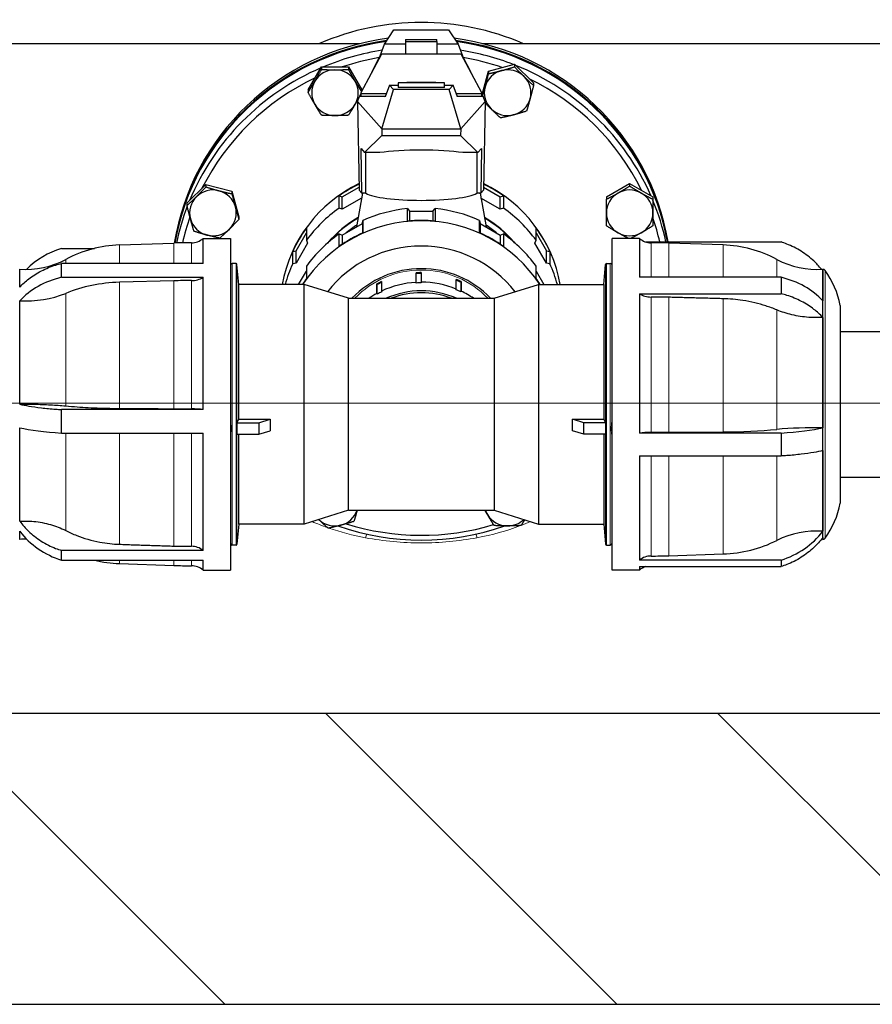
# Model space of a CAD drawing. Units: millimetres. Extents: x 0 to 15750, y 0 to 22275.
# Drawn here: x 10673 to 10966, y 5017 to 5356 of the extents above; entities that cross this region are included whole.
import ezdxf

# ---------------------------------------------------------------- set-up
doc = ezdxf.new("R2010")
doc.units = ezdxf.units.MM
doc.header["$LTSCALE"] = 75
for name, color, linetype, lineweight, true_color in [('Mittellinie (ISO)', 5, 'Continuous', 5, 0x0000ff), ('Schraffur (ISO)', 1, 'Continuous', 5, 0xff0000), ('Tangential', 7, 'Continuous', 9, 0xbfbfbf)]:
    doc.layers.add(name, color=color, linetype=linetype, lineweight=lineweight, true_color=true_color)
doc.layers.add('Sichtbar (ISO)', color=7, linetype='Continuous', lineweight=25)

msp = doc.modelspace()

# ---------------------------------------------------------------- hatches: boundary and pattern name
at = {"layer": 'Schraffur (ISO)'}
h = msp.add_hatch(dxfattribs=at)
h.set_pattern_fill('ANSI31', color=256, scale=762, angle=270.0002, style=0)
h.set_pattern_definition([(315.0002, (0, 0), (67.3517, 67.35217), [])])
h.paths.add_polyline_path([(2865.59, 7641.33), (2715.59, 7641.33), (2715.59, 5017.41), (14015.59, 5017.41), (14015.59, 7641.33), (13865.59, 7641.33), (13865.59, 5117.41), (2865.59, 5117.41)])

# ---------------------------------------------------------------- linework, layer by layer
at = {"layer": 'Mittellinie (ISO)', "linetype": 'Continuous'}
msp.add_line((10468.24, 5223.99), (13114.09, 5223.99), dxfattribs=at)
at = {"layer": 'Sichtbar (ISO)'}
for p, q in [((10797.95, 5347.39), (10801.2, 5352.4)), ((10801.2, 5352.4), (10819.98, 5352.4)), ((10819.98, 5352.4), (10823.23, 5347.39)), ((10618.09, 5347.64), (10775.66, 5347.64)), ((10775.66, 5347.64), (10789.62, 5347.64)), ((10796.46, 5343.39), (10797.95, 5347.39)), ((10805.21, 5347.39), (10797.95, 5347.39)), ((10805.21, 5349.04), (10805.21, 5348.38)), ((10805.21, 5349.04), (10815.96, 5349.04)), ((10805.21, 5348.38), (10805.21, 5344.01)), ((10805.21, 5348.38), (10815.96, 5348.38)), ((10815.96, 5348.38), (10815.96, 5349.04)), ((10815.96, 5348.38), (10815.96, 5344.01)), ((10823.23, 5347.39), (10815.96, 5347.39)), ((10823.23, 5347.39), (10824.72, 5343.39)), ((10831.56, 5347.64), (10845.51, 5347.64)), ((10845.51, 5347.64), (11313.09, 5347.64)), ((10796.88, 5344.01), (10789.81, 5330.67)), ((10824.3, 5344.01), (10796.88, 5344.01)), ((10831.37, 5330.67), (10824.3, 5344.01)), ((10793.59, 5337.81), (10796.28, 5343.07)), ((10796.28, 5343.07), (10796.32, 5343.17)), ((10796.28, 5343.07), (10796.38, 5343.07)), ((10796.32, 5343.17), (10796.46, 5343.39)), ((10796.44, 5343.17), (10796.32, 5343.17)), ((10796.46, 5343.39), (10796.55, 5343.39)), ((10824.63, 5343.39), (10824.72, 5343.39)), ((10824.72, 5343.39), (10824.86, 5343.17)), ((10824.86, 5343.17), (10824.74, 5343.17)), ((10824.79, 5343.07), (10824.9, 5343.07)), ((10824.86, 5343.17), (10824.9, 5343.07)), ((10824.9, 5343.07), (10827.59, 5337.81)), ((10833.72, 5338.17), (10842.64, 5340.53)), ((10842.64, 5340.53), (10842.64, 5339.64)), ((10842.64, 5340.53), (10849.17, 5334.09)), ((10771.69, 5331.74), (10776.31, 5339.62)), ((10776.31, 5339.62), (10776.31, 5338.74)), ((10776.31, 5339.62), (10785.55, 5339.62)), ((10785.55, 5339.62), (10790.17, 5331.74)), ((10785.55, 5339.62), (10785.55, 5338.74)), ((10831.52, 5330.11), (10833.72, 5338.17)), ((10833.72, 5338.17), (10833.72, 5337.29)), ((10818.56, 5334.11), (10802.61, 5334.11)), ((10802.61, 5334.11), (10802.61, 5332.49)), ((10805.59, 5334.34), (10815.59, 5334.34)), ((10805.59, 5334.34), (10805.59, 5334.11)), ((10815.59, 5334.11), (10815.59, 5334.34)), ((10818.56, 5332.49), (10818.56, 5334.11)), ((10849.17, 5334.09), (10849.17, 5333.21)), ((10771.69, 5331.74), (10771.69, 5330.86)), ((10789.31, 5329.43), (10789.8, 5330.39)), ((10789.77, 5330.3), (10789.81, 5330.4)), ((10789.81, 5330.3), (10789.77, 5330.3)), ((10789.81, 5330.67), (10789.81, 5330.43)), ((10789.81, 5330.43), (10789.81, 5329.43)), ((10789.81, 5330.43), (10798.58, 5330.43)), ((10790.17, 5331.74), (10790.17, 5331.35)), ((10797.04, 5318.38), (10801.03, 5331.79)), ((10799.67, 5333.33), (10798.17, 5329.32)), ((10799.67, 5333.33), (10802.61, 5333.33)), ((10801.03, 5331.79), (10799.67, 5333.33)), ((10820.15, 5331.79), (10801.03, 5331.79)), ((10818.56, 5332.49), (10802.61, 5332.49)), ((10818.56, 5333.33), (10821.51, 5333.33)), ((10821.51, 5333.33), (10820.15, 5331.79)), ((10824.14, 5318.38), (10820.15, 5331.79)), ((10823.01, 5329.32), (10821.51, 5333.33)), ((10822.6, 5330.43), (10831.37, 5330.43)), ((10831.37, 5330.43), (10831.37, 5330.67)), ((10831.37, 5329.43), (10831.37, 5330.43)), ((10831.37, 5330.4), (10831.41, 5330.3)), ((10831.41, 5330.3), (10831.37, 5330.3)), ((10831.38, 5330.39), (10831.86, 5329.43)), ((10788.69, 5327.75), (10789.31, 5329.43)), ((10788.69, 5327.75), (10797.04, 5318.38)), ((10788.69, 5327.75), (10789.24, 5297.23)), ((10789.32, 5329.43), (10789.31, 5329.43)), ((10797.94, 5329.43), (10789.32, 5329.43)), ((10797.98, 5329.54), (10797.94, 5329.43)), ((10797.98, 5329.54), (10798.25, 5329.54)), ((10798.17, 5329.32), (10797.98, 5329.54)), ((10822.93, 5329.54), (10823.2, 5329.54)), ((10823.2, 5329.54), (10823.01, 5329.32)), ((10823.24, 5329.43), (10823.2, 5329.54)), ((10831.86, 5329.43), (10823.24, 5329.43)), ((10824.14, 5318.38), (10832.49, 5327.75)), ((10831.86, 5329.43), (10831.86, 5329.43)), ((10832.49, 5327.75), (10831.86, 5329.43)), ((10832.49, 5327.75), (10831.94, 5297.23)), ((10797.04, 5318.38), (10824.14, 5318.38)), ((10797.04, 5318.38), (10797.08, 5316)), ((10824.14, 5318.38), (10824.1, 5316)), ((10791.13, 5310.16), (10797.08, 5316)), ((10797.08, 5316), (10824.1, 5316)), ((10824.1, 5316), (10830.05, 5310.16)), ((10790.16, 5296.18), (10789.89, 5311.55)), ((10789.89, 5311.55), (10791.13, 5310.16)), ((10796.31, 5310.16), (10791.13, 5310.16)), ((10791.51, 5296.18), (10791.51, 5310.16)), ((10830.05, 5310.16), (10824.87, 5310.16)), ((10829.67, 5310.16), (10829.67, 5296.18)), ((10830.05, 5310.16), (10831.29, 5311.55)), ((10831.29, 5311.55), (10831.01, 5296.18)), ((10730.07, 5292.79), (10736.6, 5299.22)), ((10736.6, 5299.22), (10745.52, 5296.87)), ((10736.6, 5299.22), (10736.6, 5298.34)), ((10745.52, 5296.87), (10747.91, 5288.08)), ((10745.52, 5296.87), (10745.52, 5295.98)), ((10783.43, 5294.93), (10789.22, 5298.22)), ((10789.24, 5297.23), (10790.16, 5296.18)), ((10831.01, 5296.18), (10831.94, 5297.23)), ((10831.96, 5298.22), (10837.75, 5294.93)), ((10874.19, 5294.98), (10882.19, 5299.53)), ((10882.19, 5299.53), (10882.19, 5298.65)), ((10882.19, 5299.53), (10890.19, 5294.98)), ((10782.36, 5291.05), (10782.36, 5295.31)), ((10782.36, 5295.31), (10783.43, 5294.93)), ((10783.43, 5290.67), (10783.43, 5294.93)), ((10790.08, 5294.46), (10783.43, 5290.67)), ((10790.39, 5296.18), (10788.32, 5284.6)), ((10791.51, 5296.18), (10790.16, 5296.18)), ((10790.35, 5295.96), (10790.35, 5296.18)), ((10831.01, 5296.18), (10829.67, 5296.18)), ((10830.79, 5296.18), (10832.86, 5284.6)), ((10830.83, 5295.96), (10830.83, 5296.18)), ((10837.75, 5290.67), (10831.09, 5294.46)), ((10837.75, 5294.93), (10838.82, 5295.31)), ((10837.75, 5290.67), (10837.75, 5294.93)), ((10838.82, 5295.31), (10838.82, 5291.05)), ((10874.19, 5294.98), (10874.19, 5294.1)), ((10890.19, 5294.98), (10890.19, 5294.1)), ((10730.07, 5292.79), (10730.07, 5291.91)), ((10783.43, 5290.67), (10782.36, 5291.05)), ((10805.86, 5286.64), (10805.86, 5290.89)), ((10805.86, 5290.89), (10806.59, 5290.04)), ((10806.59, 5290.04), (10814.59, 5290.04)), ((10806.59, 5290.04), (10806.59, 5286.71)), ((10814.59, 5290.04), (10815.32, 5290.89)), ((10814.59, 5290.04), (10814.59, 5286.71)), ((10815.32, 5290.89), (10815.32, 5286.64)), ((10838.82, 5291.05), (10837.75, 5290.67)), ((10747.91, 5288.08), (10747.91, 5287.2)), ((10790.35, 5285.75), (10790.55, 5286.85)), ((10790.55, 5286.85), (10790.55, 5282.6)), ((10830.63, 5282.6), (10830.63, 5286.85)), ((10830.63, 5286.85), (10830.83, 5285.75)), ((10771.15, 5284.27), (10771.15, 5280.02)), ((10783.43, 5281.82), (10790.35, 5285.75)), ((10790.35, 5285.75), (10790.35, 5282.51)), ((10830.83, 5285.75), (10837.75, 5281.82)), ((10830.83, 5285.75), (10830.83, 5282.51)), ((10850.03, 5280.02), (10850.03, 5284.27)), ((10735.59, 5272.08), (10735.59, 5280.65)), ((10735.59, 5280.65), (10745.05, 5280.65)), ((10745.05, 5280.65), (10745.05, 5166.65)), ((10767.54, 5276.4), (10771.15, 5282.56)), ((10771.15, 5280.02), (10771.54, 5278.97)), ((10782.36, 5277.94), (10782.36, 5282.2)), ((10782.36, 5282.2), (10783.43, 5281.82)), ((10783.43, 5281.82), (10783.43, 5278.67)), ((10837.75, 5281.82), (10838.82, 5282.2)), ((10837.75, 5281.82), (10837.75, 5278.67)), ((10838.82, 5282.2), (10838.82, 5277.94)), ((10849.64, 5278.97), (10850.03, 5280.02)), ((10850.03, 5282.56), (10853.64, 5276.4)), ((10876.13, 5166.65), (10876.13, 5280.65)), ((10885.59, 5280.65), (10876.13, 5280.65)), ((10885.59, 5280.65), (10885.59, 5267.31)), ((10686.97, 5277.21), (10698.26, 5277.21)), ((10706.88, 5278.41), (10725.51, 5279.06)), ((10766.42, 5276.2), (10767.54, 5276.4)), ((10766.42, 5271.95), (10766.42, 5276.2)), ((10771.54, 5278.97), (10767.54, 5272.14)), ((10767.54, 5272.14), (10767.54, 5276.4)), ((10853.64, 5272.14), (10849.64, 5278.97)), ((10853.64, 5276.4), (10854.76, 5276.2)), ((10853.64, 5272.14), (10853.64, 5276.4)), ((10854.76, 5276.2), (10854.76, 5271.95)), ((10887.72, 5279.44), (10934.21, 5279.44)), ((10914.3, 5278.41), (10895.67, 5279.06)), ((10672.59, 5263.88), (10672.59, 5270.09)), ((10686.97, 5267.31), (10686.97, 5272.08)), ((10735.59, 5272.08), (10686.97, 5272.08)), ((10746.95, 5272.05), (10745.65, 5272.05)), ((10747.25, 5175.55), (10747.25, 5271.75)), ((10747.86, 5264.83), (10747.25, 5271.75)), ((10767.54, 5272.14), (10766.42, 5271.95)), ((10768.44, 5264.83), (10771.15, 5269.45)), ((10771.15, 5271.16), (10771.15, 5266.91)), ((10850.03, 5266.91), (10850.03, 5271.16)), ((10850.03, 5269.45), (10852.74, 5264.83)), ((10854.76, 5271.95), (10853.64, 5272.14)), ((10873.32, 5264.83), (10873.93, 5271.75)), ((10873.93, 5271.75), (10873.93, 5175.55)), ((10874.23, 5272.05), (10875.53, 5272.05)), ((10948.59, 5270.09), (10948.59, 5259.22)), ((10948.59, 5177.21), (10948.59, 5270.09)), ((10948.6, 5270.09), (10948.59, 5270.09)), ((10948.6, 5177.21), (10948.6, 5270.09)), ((10686.97, 5267.31), (10735.59, 5267.31)), ((10725.51, 5266.1), (10706.88, 5265.6)), ((10735.59, 5221.83), (10735.59, 5267.31)), ((10808.79, 5265.56), (10808.79, 5268.84)), ((10808.8, 5268.6), (10808.79, 5268.84)), ((10808.8, 5265.31), (10808.8, 5268.6)), ((10810.59, 5268.89), (10810.59, 5265.61)), ((10822.61, 5263.26), (10822.61, 5266.54)), ((10934.21, 5267.31), (10885.59, 5267.31)), ((10934.21, 5267.31), (10934.21, 5261.66)), ((10747.86, 5218.48), (10747.86, 5264.83)), ((10770.29, 5264.83), (10747.86, 5264.83)), ((10770.29, 5182.48), (10770.29, 5264.83)), ((10785.59, 5260.07), (10770.29, 5264.83)), ((10795.32, 5261.72), (10795.32, 5265.01)), ((10795.44, 5264.79), (10795.32, 5265.01)), ((10795.44, 5261.51), (10795.44, 5264.79)), ((10796.92, 5265.82), (10796.92, 5262.54)), ((10808.8, 5265.31), (10808.79, 5265.56)), ((10810.59, 5265.61), (10810.59, 5265.37)), ((10822.52, 5263.03), (10822.61, 5263.26)), ((10824.26, 5265.82), (10824.15, 5265.6)), ((10824.15, 5265.6), (10824.15, 5262.32)), ((10824.26, 5265.82), (10824.26, 5262.54)), ((10835.59, 5260.07), (10850.89, 5264.83)), ((10850.89, 5264.83), (10850.89, 5182.48)), ((10850.89, 5264.83), (10873.32, 5264.83)), ((10873.32, 5264.83), (10873.32, 5218.48)), ((10672.59, 5223.69), (10672.59, 5259.22)), ((10785.59, 5187.23), (10785.59, 5260.07)), ((10785.59, 5260.07), (10835.59, 5260.07)), ((10795.44, 5261.51), (10795.32, 5261.72)), ((10796.92, 5262.54), (10797.03, 5262.32)), ((10824.26, 5262.54), (10824.15, 5262.32)), ((10835.59, 5260.07), (10835.59, 5187.23)), ((10885.59, 5261.66), (10885.59, 5213.75)), ((10885.59, 5261.66), (10934.21, 5261.66)), ((10954.59, 5189.66), (10954.59, 5257.64)), ((10948.59, 5253.47), (10948.59, 5215.59)), ((10954.59, 5248.65), (11766.59, 5248.65)), ((10686.97, 5213.75), (10686.97, 5221.83)), ((10735.59, 5221.83), (10686.97, 5221.83)), ((10672.59, 5183.45), (10672.59, 5215.59)), ((10745.05, 5217.3), (10745.07, 5217.3)), ((10747.27, 5217.3), (10754.75, 5217.3)), ((10747.86, 5218.48), (10758.66, 5218.48)), ((10754.75, 5217.3), (10758.66, 5218.48)), ((10754.75, 5217.3), (10754.75, 5213.36)), ((10862.51, 5218.48), (10873.32, 5218.48)), ((10866.43, 5217.3), (10862.51, 5218.48)), ((10873.91, 5217.3), (10866.43, 5217.3)), ((10866.43, 5213.36), (10866.43, 5217.3)), ((10876.13, 5217.3), (10876.11, 5217.3)), ((10686.97, 5213.75), (10735.59, 5213.75)), ((10735.59, 5173.4), (10735.59, 5213.75)), ((10745.05, 5213.36), (10745.07, 5213.36)), ((10747.27, 5213.36), (10754.75, 5213.36)), ((10747.86, 5182.48), (10747.86, 5213.36)), ((10754.75, 5213.36), (10758.66, 5214.54)), ((10866.43, 5213.36), (10862.51, 5214.54)), ((10873.91, 5213.36), (10866.43, 5213.36)), ((10873.32, 5213.36), (10873.32, 5182.48)), ((10876.13, 5213.36), (10876.11, 5213.36)), ((10934.21, 5213.75), (10885.59, 5213.75)), ((10895.67, 5214.03), (10914.3, 5214.14)), ((10934.21, 5213.75), (10934.21, 5205.88)), ((10885.59, 5205.88), (10885.59, 5170.09)), ((10885.59, 5205.88), (10934.21, 5205.88)), ((10948.59, 5207.73), (10948.59, 5180.01)), ((10954.59, 5198.65), (11766.59, 5198.65)), ((10785.59, 5187.23), (10770.29, 5182.48)), ((10785.59, 5187.23), (10835.59, 5187.23)), ((10835.59, 5187.23), (10850.89, 5182.48)), ((10747.86, 5182.48), (10747.25, 5175.55)), ((10770.29, 5182.48), (10747.86, 5182.48)), ((10850.89, 5182.48), (10873.32, 5182.48)), ((10873.32, 5182.48), (10873.93, 5175.55)), ((10672.59, 5177.21), (10672.59, 5180.01)), ((10746.95, 5175.25), (10745.65, 5175.25)), ((10874.23, 5175.25), (10875.53, 5175.25)), ((10948.59, 5177.91), (10948.59, 5177.21)), ((10948.6, 5177.21), (10948.59, 5177.21)), ((10686.97, 5170.09), (10686.97, 5173.4)), ((10735.59, 5173.4), (10686.97, 5173.4)), ((10895.67, 5171.58), (10914.3, 5172.19)), ((10686.97, 5170.09), (10735.59, 5170.09)), ((10706.88, 5168.89), (10725.51, 5168.24)), ((10735.59, 5166.65), (10735.59, 5170.09)), ((10934.21, 5170.09), (10885.59, 5170.09)), ((10885.59, 5167.86), (10885.59, 5166.65)), ((10885.59, 5167.86), (10934.21, 5167.86)), ((10934.21, 5170.09), (10934.21, 5167.86)), ((10735.59, 5166.65), (10745.05, 5166.65)), ((10885.59, 5166.65), (10876.13, 5166.65)), ((13865.59, 5117.41), (2865.59, 5117.41)), ((2715.59, 5017.41), (14015.59, 5017.41))]:
    msp.add_line(p, q, dxfattribs=at)
for centre, radius, start, end in [((10810.59, 5267.41), 87.5, 66.4754, 113.5246), ((10731.62, 5285.15), 6, 270, 311.4096), ((10889.56, 5285.15), 6, 228.5904, 270), ((10708.36, 5236.13), 42.3, 92, 118.1457), ((10730.81, 5125.69), 153.46, 89.6957, 91.977), ((10890.37, 5125.69), 153.46, 88.023, 90.3043), ((10912.82, 5236.13), 42.3, 61.8543, 88), ((10674.63, 5299.48), 29.47, 266.0324, 297.8647), ((10946.55, 5299.48), 29.47, 242.1353, 273.9676), ((10695.84, 5253.5), 28.56, 144.4975, 144.4985), ((10745.65, 5271.45), 0.6, 90, 180), ((10746.95, 5271.75), 0.3, 0, 90), ((10874.23, 5271.75), 0.3, 90, 180), ((10875.53, 5271.45), 0.6, 0, 90), ((10925.34, 5253.5), 28.56, 35.5015, 35.5025), ((10948.54, 5269.09), 1, 36.0602, 86.7302), ((10924.84, 5251.85), 30.3, 11.0248, 36.0394), ((10924.84, 5195.45), 30.3, 323.9606, 348.9752), ((10674.63, 5147.82), 29.47, 89.3423, 93.9676), ((10695.84, 5193.8), 28.56, 215.5015, 215.5025), ((10745.65, 5175.85), 0.6, 180, 270), ((10746.95, 5175.55), 0.3, 270, 0), ((10874.23, 5175.55), 0.3, 180, 270), ((10875.53, 5175.85), 0.6, 270, 0), ((10946.55, 5147.82), 29.47, 86.0324, 87.0368), ((10925.34, 5193.8), 28.56, 324.4975, 324.4985), ((10948.54, 5178.21), 1, 273.2698, 323.9398), ((10708.36, 5211.17), 42.3, 256.1866, 268), ((10730.81, 5321.61), 153.46, 268.023, 270.3043), ((10731.62, 5162.15), 6, 48.5904, 90), ((10889.56, 5162.15), 6, 107.8637, 131.4096)]:
    msp.add_arc(centre, radius, start, end, dxfattribs=at)
for centre, major_axis, ratio, start_param, end_param in [((10810.59, 5265.5), (-86, 0), 0.984808, 4.84415, 6.122289), ((10810.59, 5264.8), (-86, 0), 0.984808, 4.849949, 6.113928), ((10810.59, 5264.46), (-86, 0), 0.984808, 4.852859, 6.109742), ((10810.59, 5265.5), (86, 0), 0.984808, 0.165349, 1.439036), ((10810.59, 5264.8), (86, 0), 0.984808, 0.173669, 1.433237), ((10810.59, 5264.46), (86, 0), 0.984808, 0.177834, 1.430326), ((10810.59, 5261.68), (-86, 0), 0.984808, 4.86891, 5.114446), ((10810.59, 5261.68), (-86, 0), 0.984808, 4.335393, 4.555868), ((10810.59, 5261.33), (84, 0), 0.984808, 1.743473, 1.899792), ((10810.59, 5261.33), (84, 0), 0.984808, 1.233745, 1.398119), ((10810.59, 5261.68), (-86, 0), 0.984808, 5.124969, 5.895835), ((10780.93, 5330.73), (-8, 0), 0.984808, 4.712389, 5.759587), ((10780.93, 5330.73), (-8, 0), 0.984808, 3.665191, 4.712389), ((10840.25, 5330.73), (-8, 0), 0.984808, 4.974188, 6.021386), ((10840.25, 5330.73), (-8, 0), 0.984808, 3.926991, 4.974188), ((10810.59, 5261.68), (-86, 0), 0.984808, 3.550888, 4.325038), ((10810.59, 5261.33), (84, 0), 0.984808, 2.020186, 2.684046), ((10780.93, 5330.73), (-8, 0), 0.984808, 5.759587, 6.806784), ((10780.93, 5330.73), (8, 0), 0.984808, 5.759587, 6.806784), ((10840.25, 5330.73), (8, 0), 0.984808, 6.021386, 7.068583), ((10810.59, 5261.33), (84, 0), 0.984808, 0.448571, 1.11325), ((10840.25, 5330.73), (-8, 0), 0.984808, 6.021386, 7.068583), ((10840.25, 5330.73), (8, 0), 0.984808, 4.974188, 6.021386), ((10780.93, 5330.73), (8, 0), 0.984808, 3.665191, 4.712389), ((10780.93, 5330.73), (8, 0), 0.984808, 4.712389, 5.759587), ((10840.25, 5330.73), (8, 0), 0.984808, 3.926991, 4.974188), ((10810.59, 5308.11), (-20, 0), 0.146335, 3.917129, 5.507649), ((10738.99, 5289.43), (-8, 0), 0.984808, 4.45059, 5.497787), ((10738.99, 5289.43), (8, 0), 0.984808, 0.261799, 1.308997), ((10810.59, 5256.62), (-48.5, 0), 0.984808, 5.169242, 6.110594), ((10810.59, 5256.47), (48.5, 0), 0.984808, 2.027587, 2.192057), ((10810.59, 5256.62), (48.5, 0), 0.984808, 0.172591, 1.113943), ((10810.59, 5256.47), (48.5, 0), 0.984808, 0.949535, 1.114005), ((10882.19, 5289.43), (-8, 0), 0.984808, 4.18879, 5.235988), ((10738.99, 5289.43), (-8, 0), 0.984808, 5.497787, 6.544985), ((10810.59, 5297.22), (-20, 0), 0.173648, 0.304693, 2.8369), ((10882.19, 5289.43), (-8, 0), 0.984808, 5.235988, 6.283185), ((10882.19, 5289.43), (8, 0), 0.984808, 0, 1.047198), ((10810.59, 5261.68), (86, 0), 0.984808, 0.211271, 0.388207), ((10810.59, 5261.68), (-86, 0), 0.984808, 5.921906, 6.076134), ((10738.99, 5289.43), (8, 0), 0.984808, 5.497787, 6.544985), ((10810.59, 5252.22), (-48.5, 0), 0.984808, 5.33365, 5.661924), ((10810.59, 5243.36), (48.5, 0), 0.984808, 1.668458, 1.996733), ((10810.59, 5243.36), (48.5, 0), 0.984808, 1.14486, 1.473134), ((10810.59, 5252.22), (-48.5, 0), 0.984808, 3.762854, 4.091128), ((10810.59, 5261.33), (-84, 0), 0.984808, 5.954497, 6.066263), ((10738.99, 5289.43), (-8, 0), 0.984808, 0.261799, 1.308997), ((10810.59, 5238.95), (48.5, 0), 0.984808, 0.572463, 2.56913), ((10810.59, 5252.22), (-42.2, 0), 0.984808, 5.252096, 5.580439), ((10810.59, 5252.04), (-42.2, 0), 0.984808, 5.253057, 5.557749), ((10810.59, 5239.1), (-48.5, 0), 0.984808, 4.614727, 4.810051), ((10810.59, 5252.22), (-42.2, 0), 0.984808, 3.844339, 4.172682), ((10810.59, 5252.04), (-42.2, 0), 0.984808, 3.867029, 4.17172), ((10882.19, 5289.43), (-8, 0), 0.984808, 0, 1.047198), ((10882.19, 5289.43), (8, 0), 0.984808, 5.235988, 6.283185), ((10810.59, 5261.33), (84, 0), 0.984808, 0.220681, 0.325074), ((10738.99, 5289.43), (8, 0), 0.984808, 4.45059, 5.497787), ((10810.59, 5256.47), (48.5, 0), 0.984808, 2.520332, 2.715656), ((10810.59, 5252.04), (40.35, 0), 0.984808, 2.152022, 2.264911), ((10810.59, 5252.04), (40.35, 0), 0.984808, 0.876682, 0.989571), ((10810.59, 5256.47), (48.5, 0), 0.984808, 0.425937, 0.621261), ((10810.59, 5243.36), (48.5, 0), 0.984808, 2.192057, 2.520332), ((10810.59, 5239.1), (-48.5, 0), 0.984808, 5.138326, 5.33365), ((10810.59, 5239.1), (-48.5, 0), 0.984808, 4.091128, 4.286452), ((10810.59, 5243.36), (48.5, 0), 0.984808, 0.621261, 0.949535), ((10882.19, 5289.43), (8, 0), 0.984808, 4.18879, 5.235988), ((10695.84, 5251.7), (28.56, 0), 0.939693, 1.886484, 2.390366), ((10810.59, 5238.15), (40.5, 0), 0.984808, 0.650848, 2.490745), ((10810.59, 5252.22), (-48.5, 0), 0.984808, 5.857249, 6.016006), ((10810.59, 5238.15), (32.6, 0), 0.984808, 0.751564, 2.390028), ((10810.59, 5252.22), (48.5, 0), 0.984808, 0.267179, 0.425937), ((10695.84, 5246.52), (28.56, 0), 0.766044, 1.886484, 2.521958), ((10730.81, 5148.61), (-153.46, 0), 0.766044, 4.707078, 4.746894), ((10731.62, 5270.76), (-6, 0), 0.766044, 1.570796, 2.293531), ((10810.59, 5239.1), (-48.5, 0), 0.984808, 5.661924, 5.714529), ((10810.59, 5237.87), (31.5, 0), 0.984808, 1.570796, 1.627939), ((10810.59, 5237.87), (-31.25, 0), 0.984808, 4.712389, 4.769532), ((10810.59, 5237.87), (31.5, 0), 0.984808, 1.121997, 1.17914), ((10810.59, 5237.87), (-31.25, 0), 0.984808, 4.26359, 4.317427), ((10810.59, 5239.1), (-48.5, 0), 0.984808, 3.710249, 3.762854), ((10925.34, 5246.52), (-28.56, 0), 0.766044, 3.761228, 4.396701), ((10708.36, 5233.21), (-42.3, 0), 0.766044, 4.747296, 5.203624), ((10810.59, 5237.87), (31.5, 0), 0.984808, 2.019595, 2.076738), ((10810.59, 5237.87), (-31.25, 0), 0.984808, 5.165044, 5.218331), ((10810.59, 5234.59), (-31.5, 0), 0.984808, 4.769532, 5.161188), ((10810.59, 5233.98), (29.1, 0), 0.984808, 1.144062, 1.99753), ((10810.59, 5233.29), (-29.1, 0), 0.984808, 4.348612, 5.076165), ((10810.59, 5234.59), (-31.25, 0), 0.984808, 4.712389, 4.769532), ((10810.59, 5234.59), (-31.5, 0), 0.984808, 4.320733, 4.712389), ((10810.59, 5234.59), (-31.25, 0), 0.984808, 4.26359, 4.320733), ((10674.63, 5281.74), (-29.47, 0), 0.766044, 1.501548, 2.057127), ((10810.59, 5234.59), (-31.5, 0), 0.984808, 5.218331, 5.319362), ((10810.59, 5234.59), (-31.25, 0), 0.984808, 5.161188, 5.218331), ((10810.59, 5234.59), (-31.5, 0), 0.984808, 4.105416, 4.26359), ((10889.56, 5265.15), (6, -0.01), 0.774426, 3.990931, 4.713521), ((10890.37, 5144.21), (-151.82, 0), 0.766047, 4.67751, 4.717757), ((10730.81, 5248.46), (151.82, 0), 0.173652, 4.67751, 4.717758), ((10731.62, 5221.04), (-6, 0), 0.175545, 3.99027, 4.712859), ((10695.84, 5218.47), (28.56, 0), 0.173648, 3.761228, 4.396701), ((10745.65, 5217.33), (-0.601, 0), 0.17365, 6.283176, 6.521455), ((10745.05, 5215.33), (1.32, 0), 0.984808, 1.561899, 1.570796), ((10782.41, 5223.65), (6.04, 41.04), 0.560314, 1.778989, 1.876174), ((10838.77, 5223.65), (-6.04, 41.04), 0.560314, 4.407012, 4.504196), ((10875.52, 5217.33), (0.601, 0), 0.17365, 6.044916, 6.283195), ((10876.13, 5215.33), (1.32, 0), 0.984808, 1.570796, 1.579694), ((10946.55, 5210.48), (29.47, 0), 0.173648, 1.501548, 2.057127), ((10925.34, 5218.47), (-28.56, 0), 0.173648, 1.886484, 2.521958), ((10745.05, 5215.33), (-1.32, 0), 0.984808, 1.570796, 1.579694), ((10876.13, 5215.33), (-1.32, 0), 0.984808, 1.561899, 1.570796), ((10889.56, 5212.97), (6, 0), 0.173648, 1.570796, 2.293531), ((10890.37, 5240.66), (153.46, 0), 0.173648, 4.707078, 4.746894), ((10912.82, 5221.48), (42.3, 0), 0.173648, 4.747296, 5.203624), ((10780.93, 5189.71), (8, 0), 0.984808, 4.974188, 5.963329), ((10840.25, 5189.71), (-8, 0), 0.984808, 0.319856, 0.523599), ((10840.25, 5189.71), (8, 0), 0.984808, 3.665191, 4.712389), ((10780.93, 5189.71), (8, 0), 0.984808, 3.942334, 4.974188), ((10810.59, 5261.68), (86, 0), 0.984808, 4.372734, 5.052427), ((10810.59, 5261.33), (-84, 0), 0.984808, 1.258941, 1.870778), ((10840.25, 5189.71), (8, 0), 0.984808, 4.712389, 5.482444), ((10695.84, 5195.6), (28.56, 0), 0.939693, 3.761228, 4.396701), ((10946.55, 5152.39), (29.47, 0), 0.939693, 1.501548, 2.057127), ((10925.34, 5195.6), (-28.56, 0), 0.939693, 1.886484, 2.521958), ((10730.81, 5317.49), (151.82, 0), 0.939694, 4.677509, 4.717757), ((10731.62, 5169.13), (-6, 0.03), 0.949974, 3.994422, 4.717012), ((10912.82, 5211.92), (42.3, 0), 0.939693, 4.747296, 5.203624), ((10889.56, 5165.86), (6, 0), 0.939693, 1.570796, 2.293531), ((10890.37, 5315.7), (153.46, 0), 0.939693, 4.707078, 4.746894)]:
    msp.add_ellipse(centre, major_axis=major_axis, ratio=ratio, start_param=start_param, end_param=end_param, dxfattribs=at)
for points, weights in [([(10774, 5334.67), (10775.07, 5336.5), (10776.31, 5338.74)], [1, 1.0379548493, 1]), ([(10776.31, 5338.74), (10778.79, 5338.61), (10780.93, 5338.61)], [1, 1.0379548493, 1]), ([(10780.93, 5338.61), (10783.07, 5338.61), (10785.55, 5338.74)], [1, 1.0379548493, 1]), ([(10785.55, 5338.74), (10786.79, 5336.5), (10787.86, 5334.67)], [1, 1.0379548493, 1]), ([(10832.52, 5332.77), (10833.07, 5334.81), (10833.72, 5337.29)], [1, 1.0379548493, 1]), ([(10833.72, 5337.29), (10836.11, 5337.8), (10838.18, 5338.34)], [1, 1.0379548493, 1]), ([(10838.18, 5338.34), (10840.25, 5338.89), (10842.64, 5339.64)], [1, 1.0379548493, 1]), ([(10842.64, 5339.64), (10844.39, 5337.8), (10845.9, 5336.3)], [1, 1.0379548493, 1]), ([(10771.69, 5330.86), (10772.93, 5332.84), (10774, 5334.67)], [1, 1.0379548493, 1]), ([(10787.86, 5334.67), (10788.87, 5332.94), (10790.03, 5331.09)], [1, 1.03583464779, 1.00400352923]), ([(10845.9, 5336.3), (10847.42, 5334.81), (10849.17, 5333.21)], [1, 1.0379548493, 1]), ([(10774, 5326.79), (10772.93, 5328.62), (10771.69, 5330.86)], [1, 1.0379548493, 1]), ([(10831.69, 5329.78), (10832.12, 5331.3), (10832.52, 5332.77)], [1.01549787108, 1.0271034917, 1]), ([(10849.17, 5333.21), (10848.53, 5330.73), (10847.97, 5328.69)], [1, 1.0379548493, 1]), ([(10789.2, 5329.12), (10788.51, 5327.91), (10787.86, 5326.79)], [1.01822843652, 1.02274755274, 1]), ([(10834.59, 5325.16), (10833.57, 5326.17), (10832.48, 5327.29)], [1, 1.02523693516, 1.01691278877]), ([(10847.97, 5328.69), (10847.42, 5326.65), (10846.78, 5324.42)], [1, 1.0379548493, 1]), ([(10776.31, 5322.98), (10775.07, 5324.97), (10774, 5326.79)], [1, 1.0379548493, 1]), ([(10787.86, 5326.79), (10786.79, 5324.97), (10785.55, 5322.98)], [1, 1.0379548493, 1]), ([(10837.86, 5322.07), (10836.11, 5323.67), (10834.59, 5325.16)], [1, 1.0379548493, 1]), ([(10846.78, 5324.42), (10844.39, 5323.67), (10842.32, 5323.12)], [1, 1.0379548493, 1]), ([(10780.93, 5322.85), (10778.79, 5322.85), (10776.31, 5322.98)], [1, 1.0379548493, 1]), ([(10785.55, 5322.98), (10783.07, 5322.85), (10780.93, 5322.85)], [1, 1.0379548493, 1]), ([(10842.32, 5323.12), (10840.25, 5322.58), (10837.86, 5322.07)], [1, 1.0379548493, 1]), ([(10733.33, 5295), (10734.85, 5296.49), (10736.6, 5298.34)], [1, 1.0379548493, 1]), ([(10736.6, 5298.34), (10738.99, 5297.58), (10741.06, 5297.04)], [1, 1.0379548493, 1]), ([(10741.06, 5297.04), (10743.13, 5296.49), (10745.52, 5295.98)], [1, 1.0379548493, 1]), ([(10878.19, 5296.25), (10880.05, 5297.31), (10882.19, 5298.65)], [1, 1.0379548493, 1]), ([(10882.19, 5298.65), (10884.33, 5297.31), (10886.19, 5296.25)], [1, 1.0379548493, 1]), ([(10730.07, 5291.91), (10731.82, 5293.51), (10733.33, 5295)], [1, 1.0379548493, 1]), ([(10745.52, 5295.98), (10746.16, 5293.51), (10746.72, 5291.47)], [1, 1.0379548493, 1]), ([(10874.19, 5294.1), (10876.33, 5295.2), (10878.19, 5296.25)], [1, 1.0379548493, 1]), ([(10874.19, 5289.43), (10874.19, 5291.54), (10874.19, 5294.1)], [1, 1.0379548493, 1]), ([(10886.19, 5296.25), (10888.05, 5295.2), (10890.19, 5294.1)], [1, 1.0379548493, 1]), ([(10890.19, 5294.1), (10890.19, 5291.54), (10890.19, 5289.43)], [1, 1.0379548493, 1]), ([(10731.26, 5287.39), (10730.71, 5289.43), (10730.07, 5291.91)], [1, 1.0379548493, 1]), ([(10746.72, 5291.47), (10747.27, 5289.43), (10747.91, 5287.2)], [1, 1.0379548493, 1]), ([(10732.46, 5283.12), (10731.82, 5285.35), (10731.26, 5287.39)], [1, 1.0379548493, 1]), ([(10747.91, 5287.2), (10746.16, 5285.35), (10744.65, 5283.86)], [1, 1.0379548493, 1]), ([(10874.19, 5285), (10874.19, 5287.32), (10874.19, 5289.43)], [1, 1.0379548493, 1]), ([(10890.19, 5289.43), (10890.19, 5287.32), (10890.19, 5285)], [1, 1.0379548493, 1]), ([(10736.92, 5281.82), (10734.85, 5282.36), (10732.46, 5283.12)], [1, 1.0379548493, 1]), ([(10744.65, 5283.86), (10743.13, 5282.36), (10741.38, 5280.76)], [1, 1.0379548493, 1]), ([(10878.19, 5282.6), (10876.33, 5283.66), (10874.19, 5285)], [1, 1.0379548493, 1]), ([(10890.19, 5285), (10888.05, 5283.66), (10886.19, 5282.6)], [1, 1.0379548493, 1]), ([(10741.38, 5280.76), (10738.99, 5281.27), (10736.92, 5281.82)], [1, 1.0379548493, 1]), ([(10881.81, 5280.65), (10879.89, 5281.64), (10878.19, 5282.6)], [1.00603156994, 1.03465157478, 1]), ([(10886.19, 5282.6), (10884.49, 5281.64), (10882.57, 5280.65)], [1, 1.03465157478, 1.00603156994]), ([(10914.3, 5259.93), (10905.04, 5260.18), (10895.67, 5260.43)], [1, 1.00001782688, 1]), ([(10706.88, 5222.22), (10716.14, 5222.17), (10725.51, 5222.11)], [1, 1.00001782535, 1]), ([(10747.27, 5217.3), (10747.59, 5217.93), (10747.86, 5218.48)], [1, 1.07863322216, 1.1567280943]), ([(10747.27, 5213.36), (10747.27, 5215.33), (10747.27, 5217.3)], [1.22428799244, 1.22535471972, 1.22428799244]), ([(10873.32, 5218.48), (10873.59, 5217.93), (10873.91, 5217.3)], [1.1567280943, 1.07863322216, 1]), ([(10873.91, 5217.3), (10873.9, 5215.33), (10873.91, 5213.36)], [1.22428799244, 1.22535471972, 1.22428799244]), ([(10788.54, 5187.23), (10788.04, 5185.4), (10787.46, 5183.4)], [1.00708218429, 1.03400210527, 1]), ([(10833.32, 5185.77), (10832.9, 5186.48), (10832.47, 5187.23)], [1, 1.01449223907, 1.01791738146]), ([(10835.63, 5181.95), (10834.39, 5183.94), (10833.32, 5185.77)], [1, 1.0379548493, 1]), ([(10778.54, 5181.04), (10776.84, 5182.6), (10775.36, 5184.05)], [1, 1.03691022438, 1.00203174777]), ([(10783, 5182.1), (10780.93, 5181.55), (10778.54, 5181.04)], [1, 1.0379548493, 1]), ([(10787.46, 5183.4), (10785.07, 5182.64), (10783, 5182.1)], [1, 1.0379548493, 1]), ([(10840.25, 5181.83), (10838.1, 5181.83), (10835.63, 5181.95)], [1, 1.0379548493, 1]), ([(10844.87, 5181.95), (10842.39, 5181.83), (10840.25, 5181.83)], [1, 1.0379548493, 1]), ([(10846.1, 5183.96), (10845.52, 5183), (10844.87, 5181.95)], [1.01895633166, 1.01961010991, 1]), ([(10706.88, 5175.53), (10716.14, 5175.22), (10725.51, 5174.91)], [1, 1.00001782489, 1])]:
    msp.add_rational_spline(points, weights, degree=2, dxfattribs=at)
for points, knots in [([(10948.07, 5270.06), (10947.25, 5271.09), (10946.35, 5272.05), (10944.21, 5274.08), (10942.74, 5275.24), (10939.55, 5277.26), (10937.84, 5278.1), (10935.57, 5278.99), (10934.9, 5279.22), (10934.21, 5279.44)], [19.052597, 19.052597, 19.052597, 19.052597, 19.434108, 19.434108, 19.962666, 19.962666, 20.491224, 20.491224, 20.698572, 20.698572, 20.698572, 20.698572]), ([(10672.59, 5263.88), (10673.56, 5264.94), (10674.63, 5265.91), (10676.96, 5267.71), (10678.44, 5268.66), (10681.63, 5270.3), (10683.34, 5270.99), (10685.61, 5271.71), (10686.28, 5271.9), (10686.97, 5272.08)], [-9.752461, -9.752461, -9.752461, -9.752461, -9.290119, -9.290119, -8.761561, -8.761561, -8.233003, -8.233003, -8.025655, -8.025655, -8.025655, -8.025655]), ([(10932.78, 5256.07), (10931.51, 5256.59), (10930.24, 5257.06), (10926.6, 5258.23), (10923.87, 5258.89), (10918.8, 5259.67), (10916.49, 5259.87), (10914.3, 5259.93)], [-9.333655, -9.333655, -9.333655, -9.333655, -8.930569, -8.930569, -8.147322, -8.147322, -7.509415, -7.509415, -7.509415, -7.509415]), ([(10948.59, 5253.47), (10947.64, 5254.5), (10946.59, 5255.45), (10944.29, 5257.24), (10942.81, 5258.2), (10939.61, 5259.86), (10937.89, 5260.55), (10935.61, 5261.29), (10934.92, 5261.48), (10934.21, 5261.66)], [-9.752754, -9.752754, -9.752754, -9.752754, -9.30049, -9.30049, -8.76932, -8.76932, -8.238149, -8.238149, -8.025672, -8.025672, -8.025672, -8.025672]), ([(10948.59, 5253.47), (10947.89, 5253.44), (10947.21, 5253.42), (10944.74, 5253.42), (10942.76, 5253.56), (10938.89, 5254.15), (10936.99, 5254.61), (10934.49, 5255.41), (10933.63, 5255.72), (10932.78, 5256.07)], [8.558093, 8.558093, 8.558093, 8.558093, 8.756332, 8.756332, 9.299755, 9.299755, 9.843177, 9.843177, 10.114828, 10.114828, 10.114828, 10.114828]), ([(10672.59, 5223.69), (10673.28, 5223.7), (10673.97, 5223.7), (10676.44, 5223.7), (10678.42, 5223.67), (10682.29, 5223.53), (10684.18, 5223.43), (10686.69, 5223.25), (10687.55, 5223.18), (10688.4, 5223.1)], [8.558093, 8.558093, 8.558093, 8.558093, 8.756332, 8.756332, 9.299755, 9.299755, 9.843177, 9.843177, 10.114828, 10.114828, 10.114828, 10.114828]), ([(10672.59, 5223.69), (10673.56, 5223.45), (10674.63, 5223.23), (10676.96, 5222.82), (10678.44, 5222.61), (10681.63, 5222.23), (10683.34, 5222.08), (10685.61, 5221.91), (10686.28, 5221.87), (10686.97, 5221.83)], [-9.752461, -9.752461, -9.752461, -9.752461, -9.290119, -9.290119, -8.761561, -8.761561, -8.233003, -8.233003, -8.025655, -8.025655, -8.025655, -8.025655]), ([(10688.4, 5223.1), (10689.74, 5222.97), (10691.08, 5222.86), (10694.77, 5222.6), (10697.46, 5222.45), (10702.45, 5222.28), (10704.72, 5222.24), (10706.88, 5222.22)], [-9.333008, -9.333008, -9.333008, -9.333008, -8.90889, -8.90889, -8.136489, -8.136489, -7.509393, -7.509393, -7.509393, -7.509393]), ([(10745.07, 5216.64), (10745.08, 5216.52), (10745.12, 5216.39), (10745.2, 5216.16), (10745.25, 5216.02), (10745.37, 5215.71), (10745.44, 5215.46), (10745.44, 5215.04), (10745.37, 5214.81), (10745.25, 5214.52), (10745.2, 5214.4), (10745.12, 5214.22), (10745.08, 5214.12), (10745.07, 5214.03)], [0.3253412, 0.3253412, 0.3253412, 0.3253412, 0.3640315, 0.3640315, 0.4017292, 0.4017292, 0.4656201, 0.4656201, 0.5295109, 0.5295109, 0.5672086, 0.5672086, 0.6058989, 0.6058989, 0.6058989, 0.6058989]), ([(10876.11, 5214.03), (10876.09, 5214.12), (10876.06, 5214.22), (10875.98, 5214.4), (10875.93, 5214.52), (10875.81, 5214.81), (10875.74, 5215.04), (10875.74, 5215.46), (10875.81, 5215.71), (10875.93, 5216.02), (10875.98, 5216.16), (10876.06, 5216.39), (10876.09, 5216.52), (10876.11, 5216.64)], [0.3253412, 0.3253412, 0.3253412, 0.3253412, 0.3640315, 0.3640315, 0.4017292, 0.4017292, 0.4656201, 0.4656201, 0.5295109, 0.5295109, 0.5672086, 0.5672086, 0.6058989, 0.6058989, 0.6058989, 0.6058989]), ([(10948.59, 5207.73), (10947.62, 5207.49), (10946.54, 5207.27), (10944.21, 5206.87), (10942.74, 5206.65), (10939.55, 5206.28), (10937.84, 5206.12), (10935.57, 5205.96), (10934.9, 5205.92), (10934.21, 5205.88)], [-9.752461, -9.752461, -9.752461, -9.752461, -9.290119, -9.290119, -8.761561, -8.761561, -8.233003, -8.233003, -8.025655, -8.025655, -8.025655, -8.025655]), ([(10672.59, 5183.45), (10673.28, 5183.5), (10673.97, 5183.52), (10676.44, 5183.52), (10678.42, 5183.35), (10682.29, 5182.62), (10684.18, 5182.06), (10686.69, 5181.07), (10687.55, 5180.69), (10688.4, 5180.26)], [8.558093, 8.558093, 8.558093, 8.558093, 8.756332, 8.756332, 9.299755, 9.299755, 9.843177, 9.843177, 10.114828, 10.114828, 10.114828, 10.114828]), ([(10672.59, 5183.45), (10673.53, 5182.19), (10674.59, 5181.02), (10676.89, 5178.83), (10678.37, 5177.65), (10681.57, 5175.62), (10683.29, 5174.76), (10685.57, 5173.87), (10686.26, 5173.62), (10686.97, 5173.4)], [-9.752754, -9.752754, -9.752754, -9.752754, -9.30049, -9.30049, -8.76932, -8.76932, -8.238149, -8.238149, -8.025672, -8.025672, -8.025672, -8.025672]), ([(10688.4, 5180.26), (10689.67, 5179.62), (10690.94, 5179.05), (10694.58, 5177.61), (10697.31, 5176.8), (10702.38, 5175.85), (10704.69, 5175.6), (10706.88, 5175.53)], [-9.333655, -9.333655, -9.333655, -9.333655, -8.930569, -8.930569, -8.147322, -8.147322, -7.509415, -7.509415, -7.509415, -7.509415]), ([(10948.59, 5177.91), (10947.62, 5176.62), (10946.54, 5175.43), (10944.21, 5173.22), (10942.74, 5172.06), (10939.55, 5170.04), (10937.84, 5169.2), (10935.57, 5168.31), (10934.9, 5168.08), (10934.21, 5167.86)], [-9.752461, -9.752461, -9.752461, -9.752461, -9.290119, -9.290119, -8.761561, -8.761561, -8.233003, -8.233003, -8.025655, -8.025655, -8.025655, -8.025655])]:
    msp.add_open_spline(points, degree=3, knots=knots, dxfattribs=at)
for points in [[(10745.07, 5217.3), (10745.07, 5217.08), (10745.07, 5216.86), (10745.07, 5216.64)], [(10876.11, 5216.64), (10876.11, 5216.86), (10876.11, 5217.08), (10876.11, 5217.3)], [(10745.07, 5214.03), (10745.07, 5213.81), (10745.07, 5213.59), (10745.07, 5213.36)], [(10876.11, 5213.36), (10876.11, 5213.59), (10876.11, 5213.81), (10876.11, 5214.03)]]:
    msp.add_open_spline(points, degree=3, dxfattribs=at)
at = {"layer": 'Tangential'}
for p, q in [((10706.88, 5278.41), (10706.88, 5272.08)), ((10725.51, 5279.06), (10725.51, 5272.08)), ((10731.62, 5279.15), (10731.62, 5272.08)), ((10889.56, 5267.31), (10889.56, 5279.15)), ((10895.67, 5267.31), (10895.67, 5279.06)), ((10914.3, 5267.31), (10914.3, 5278.41)), ((10688.4, 5273.43), (10688.4, 5272.08)), ((10932.78, 5267.31), (10932.78, 5273.43)), ((10745.65, 5175.25), (10745.65, 5272.05)), ((10746.95, 5175.25), (10746.95, 5272.05)), ((10874.23, 5272.05), (10874.23, 5175.25)), ((10875.53, 5272.05), (10875.53, 5175.25)), ((10949.35, 5177.62), (10949.35, 5269.68)), ((10725.51, 5266.1), (10725.51, 5222.11)), ((10731.62, 5266.17), (10731.62, 5222.09)), ((10706.88, 5265.6), (10706.88, 5222.22)), ((10688.4, 5261.79), (10688.4, 5223.1)), ((10889.56, 5214.01), (10889.56, 5260.5)), ((10895.67, 5214.03), (10895.67, 5260.43)), ((10914.3, 5214.14), (10914.3, 5259.93)), ((10932.78, 5215.01), (10932.78, 5256.07)), ((10688.4, 5213.75), (10688.4, 5180.26)), ((10706.88, 5213.75), (10706.88, 5175.53)), ((10725.51, 5213.75), (10725.51, 5174.91)), ((10731.62, 5213.75), (10731.62, 5174.83)), ((10889.56, 5171.5), (10889.56, 5205.88)), ((10895.67, 5171.58), (10895.67, 5205.88)), ((10914.3, 5172.19), (10914.3, 5205.88)), ((10932.78, 5176.87), (10932.78, 5205.88)), ((10706.88, 5170.09), (10706.88, 5168.89)), ((10725.51, 5170.09), (10725.51, 5168.24)), ((10731.62, 5170.09), (10731.62, 5168.15))]:
    msp.add_line(p, q, dxfattribs=at)
for centre, major_axis, ratio, start_param, end_param in [((10810.59, 5238.76), (-31.5, 0), 0.984808, 3.898992, 5.525786), ((10791.44, 5171.81), (1.96, 9.81), 0.144776, 0.773857, 0.944831), ((10829.73, 5171.81), (-1.96, 9.81), 0.144776, 5.338354, 5.509328)]:
    msp.add_ellipse(centre, major_axis=major_axis, ratio=ratio, start_param=start_param, end_param=end_param, dxfattribs=at)
for points in [[(10773.07, 5183.34), (10774.77, 5182.6), (10776.5, 5181.92), (10778.27, 5181.29)], [(10829.73, 5177.78), (10834.89, 5178.75), (10839.92, 5180.13), (10844.69, 5181.94)], [(10844.91, 5182.03), (10845.99, 5182.44), (10847.06, 5182.88), (10848.11, 5183.34)], [(10778.81, 5181.1), (10782.88, 5179.7), (10787.12, 5178.6), (10791.44, 5177.78)]]:
    msp.add_open_spline(points, degree=3, dxfattribs=at)
msp.add_open_spline([(10791.44, 5177.78), (10797.7, 5176.61), (10804.14, 5176), (10817.04, 5176), (10823.48, 5176.61), (10829.73, 5177.78)], degree=3, knots=[-3.868094, -3.868094, -3.868094, -3.868094, -1.934047, -1.934047, 0, 0, 0, 0], dxfattribs=at)

doc.saveas('drawing.dxf')
